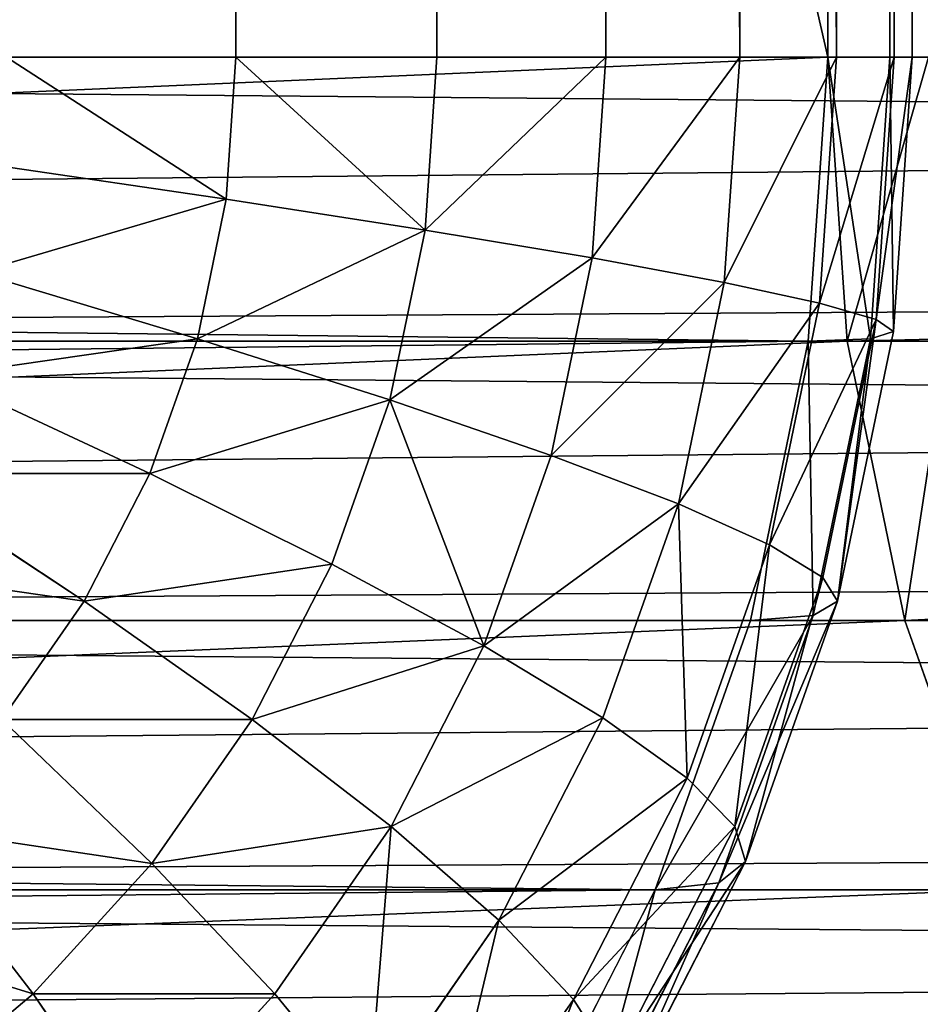
# Model space of a CAD drawing. Extents: x 0 to 895, y 0 to 2200.
# Drawn here: x 372 to 380, y 1111 to 1120 of the extents above; entities that cross this region are included whole.
import ezdxf

# ---------------------------------------------------------------- set-up
doc = ezdxf.new("R2010")
doc.units = 0
doc.layers.get('0').update_dxf_attribs({"color": 13, "linetype": 'CONTINUOUS'})

# ---------------------------------------------------------------- blocks, each defined once
blk = doc.blocks.new('GROUP_2')
for p, q in [((1080, 130.5446), (1080, 424.2345)), ((1082.6105, 424.1854, 0.1711), (1082.6105, 130.4955, 0.1711)), ((1085.1764, 424.039, 0.6815), (1085.1764, 130.3492, 0.6815)), ((1087.6537, 423.7979, 1.5224), (1087.6537, 130.108, 1.5224)), ((1080, 15.8464, 400), (1080, 283.5288, 400)), ((1082.6105, 283.5267, 399.8289), (1082.6105, 15.8955, 399.8289)), ((1085.1764, 283.5203, 399.3185), (1085.1764, 16.0418, 399.3185)), ((1087.6537, 283.5098, 398.4776), (1087.6537, 16.283, 398.4776))]:
    blk.add_line(p, q)
mesh = blk.add_polyface()
corners = [(1080, 424.2345), (20, 130.5446), (20, 424.2345), (1080, 130.5446)]
mesh.append_faces([[corners[k] for k in face] for face in [(0, 1, 2), (1, 0, 3)]], dxfattribs={"vtx0": -1})
mesh = blk.add_polyface()
corners = [(1082.6105, 424.1854, 0.1711), (1080, 130.5446), (1080, 424.2345), (1082.6105, 130.4955, 0.1711)]
mesh.append_faces([[corners[k] for k in face] for face in [(0, 1, 2), (1, 0, 3)]], dxfattribs={"vtx0": -1})
mesh = blk.add_polyface()
corners = [(1085.1764, 424.039, 0.6815), (1082.6105, 130.4955, 0.1711), (1082.6105, 424.1854, 0.1711), (1085.1764, 130.3492, 0.6815)]
mesh.append_faces([[corners[k] for k in face] for face in [(0, 1, 2), (1, 0, 3)]], dxfattribs={"vtx0": -1})
mesh = blk.add_polyface()
corners = [(1087.6537, 423.7979, 1.5224), (1085.1764, 130.3492, 0.6815), (1085.1764, 424.039, 0.6815), (1087.6537, 130.108, 1.5224)]
mesh.append_faces([[corners[k] for k in face] for face in [(0, 1, 2), (1, 0, 3)]], dxfattribs={"vtx0": -1})
mesh = blk.add_polyface()
corners = [(1090, 423.4661, 2.6795), (1087.6537, 130.108, 1.5224), (1087.6537, 423.7979, 1.5224), (1090, 129.7763, 2.6795)]
mesh.append_faces([[corners[k] for k in face] for face in [(0, 1, 2), (1, 0, 3)]], dxfattribs={"vtx0": -1})
mesh = blk.add_polyface()
corners = [(1080, 15.8464, 400), (20, 283.5288, 400), (20, 15.8464, 400), (1080, 283.5288, 400)]
mesh.append_faces([[corners[k] for k in face] for face in [(0, 1, 2), (1, 0, 3)]], dxfattribs={"vtx0": -1})
mesh = blk.add_polyface()
corners = [(1082.6105, 15.8955, 399.8289), (1080, 283.5288, 400), (1080, 15.8464, 400), (1082.6105, 283.5267, 399.8289)]
mesh.append_faces([[corners[k] for k in face] for face in [(0, 1, 2), (1, 0, 3)]], dxfattribs={"vtx0": -1})
mesh = blk.add_polyface()
corners = [(1085.1764, 16.0418, 399.3185), (1082.6105, 283.5267, 399.8289), (1082.6105, 15.8955, 399.8289), (1085.1764, 283.5203, 399.3185)]
mesh.append_faces([[corners[k] for k in face] for face in [(0, 1, 2), (1, 0, 3)]], dxfattribs={"vtx0": -1})
mesh = blk.add_polyface()
corners = [(1087.6537, 16.283, 398.4776), (1085.1764, 283.5203, 399.3185), (1085.1764, 16.0418, 399.3185), (1087.6537, 283.5098, 398.4776)]
mesh.append_faces([[corners[k] for k in face] for face in [(0, 1, 2), (1, 0, 3)]], dxfattribs={"vtx0": -1})
mesh = blk.add_polyface()
corners = [(1090, 16.6148, 397.3205), (1087.6537, 283.5098, 398.4776), (1087.6537, 16.283, 398.4776), (1090, 283.4953, 397.3205)]
mesh.append_faces([[corners[k] for k in face] for face in [(0, 1, 2), (1, 0, 3)]], dxfattribs={"vtx0": -1})
blk = doc.blocks.new('GROUP_3')
for p, q in [((1080, 128.9125, 249.8107), (1080, 576.5949, 249.8107)), ((1082.6105, 576.5928, 249.6396), (1082.6105, 128.9616, 249.6396)), ((1085.1764, 576.5864, 249.1293), (1085.1764, 129.1079, 249.1293)), ((1087.6537, 576.5759, 248.2883), (1087.6537, 129.3491, 248.2883)), ((1085.1764, 174.7126, 20), (1085.1321, 175.6331, 17.3895)), ((1085.1764, 174.7126, 20), (1087.6537, 175.5875, 20)), ((1087.6537, 115.4252, 229.8107), (1087.6537, 175.5875, 20)), ((1082.6105, 174.1817, 20), (1082.5882, 175.1067, 17.3895)), ((1080, 174.9302, 17.3895), (1080, 174.0037, 20)), ((1082.6105, 174.1817, 20), (1085.1764, 174.7126, 20)), ((1085.1764, 114.5504, 229.8107), (1085.1764, 174.7126, 20)), ((1080, 174.0037, 20), (1082.6105, 174.1817, 20)), ((1082.6105, 114.0194, 229.8107), (1082.6105, 174.1817, 20)), ((20, 174.0037, 20), (1080, 174.0037, 20)), ((1080, 113.8414, 229.8107), (1080, 174.0037, 20))]:
    blk.add_line(p, q)
mesh = blk.add_polyface()
corners = [(1080, 128.9125, 249.8107), (20, 576.5949, 249.8107), (20, 128.9125, 249.8107), (1080, 576.5949, 249.8107)]
mesh.append_faces([[corners[k] for k in face] for face in [(0, 1, 2), (1, 0, 3)]], dxfattribs={"vtx0": -1})
mesh = blk.add_polyface()
corners = [(1082.6105, 128.9616, 249.6396), (1080, 576.5949, 249.8107), (1080, 128.9125, 249.8107), (1082.6105, 576.5928, 249.6396)]
mesh.append_faces([[corners[k] for k in face] for face in [(0, 1, 2), (1, 0, 3)]], dxfattribs={"vtx0": -1})
mesh = blk.add_polyface()
corners = [(1085.1764, 129.1079, 249.1293), (1082.6105, 576.5928, 249.6396), (1082.6105, 128.9616, 249.6396), (1085.1764, 576.5864, 249.1293)]
mesh.append_faces([[corners[k] for k in face] for face in [(0, 1, 2), (1, 0, 3)]], dxfattribs={"vtx0": -1})
mesh = blk.add_polyface()
corners = [(1087.6537, 129.3491, 248.2883), (1085.1764, 576.5864, 249.1293), (1085.1764, 129.1079, 249.1293), (1087.6537, 576.5759, 248.2883)]
mesh.append_faces([[corners[k] for k in face] for face in [(0, 1, 2), (1, 0, 3)]], dxfattribs={"vtx0": -1})
mesh = blk.add_polyface()
corners = [(1090, 129.6808, 247.1313), (1087.6537, 576.5759, 248.2883), (1087.6537, 129.3491, 248.2883), (1090, 576.5614, 247.1313)]
mesh.append_faces([[corners[k] for k in face] for face in [(0, 1, 2), (1, 0, 3)]], dxfattribs={"vtx0": -1})
mesh = blk.add_polyface()
corners = [(1090, 116.6289, 229.8107), (1087.6537, 175.5875, 20), (1090, 176.7912, 20), (1087.6537, 115.4252, 229.8107)]
mesh.append_faces([[corners[k] for k in face] for face in [(0, 1, 2), (1, 0, 3)]], dxfattribs={"vtx0": -1})
mesh = blk.add_polyface()
corners = [(1087.6537, 175.5875, 20), (1085.1321, 175.6331, 17.3895), (1087.5882, 176.5005, 17.3895), (1085.1764, 174.7126, 20)]
mesh.append_faces([[corners[k] for k in face] for face in [(0, 1, 2), (1, 0, 3)]], dxfattribs={"vtx0": -1})
mesh = blk.add_polyface()
corners = [(1085.1764, 174.7126, 20), (1082.5882, 175.1067, 17.3895), (1085.1321, 175.6331, 17.3895), (1082.6105, 174.1817, 20)]
mesh.append_faces([[corners[k] for k in face] for face in [(0, 1, 2), (1, 0, 3)]], dxfattribs={"vtx0": -1})
mesh = blk.add_polyface()
corners = [(1087.6537, 115.4252, 229.8107), (1085.1764, 174.7126, 20), (1087.6537, 175.5875, 20), (1085.1764, 114.5504, 229.8107)]
mesh.append_faces([[corners[k] for k in face] for face in [(0, 1, 2), (1, 0, 3)]], dxfattribs={"vtx0": -1})
mesh = blk.add_polyface()
corners = [(1082.6105, 174.1817, 20), (1080, 174.9302, 17.3895), (1082.5882, 175.1067, 17.3895), (1080, 174.0037, 20)]
mesh.append_faces([[corners[k] for k in face] for face in [(0, 1, 2), (1, 0, 3)]], dxfattribs={"vtx0": -1})
mesh = blk.add_polyface()
corners = [(1080, 174.0037, 20), (20, 174.9302, 17.3895), (1080, 174.9302, 17.3895), (20, 174.0037, 20)]
mesh.append_faces([[corners[k] for k in face] for face in [(0, 1, 2), (1, 0, 3)]], dxfattribs={"vtx0": -1})
mesh = blk.add_polyface()
corners = [(1085.1764, 114.5504, 229.8107), (1082.6105, 174.1817, 20), (1085.1764, 174.7126, 20), (1082.6105, 114.0194, 229.8107)]
mesh.append_faces([[corners[k] for k in face] for face in [(0, 1, 2), (1, 0, 3)]], dxfattribs={"vtx0": -1})
mesh = blk.add_polyface()
corners = [(1082.6105, 114.0194, 229.8107), (1080, 174.0037, 20), (1082.6105, 174.1817, 20), (1080, 113.8414, 229.8107)]
mesh.append_faces([[corners[k] for k in face] for face in [(0, 1, 2), (1, 0, 3)]], dxfattribs={"vtx0": -1})
mesh = blk.add_polyface()
corners = [(1080, 113.8414, 229.8107), (20, 174.0037, 20), (1080, 174.0037, 20), (20, 113.8414, 229.8107)]
mesh.append_faces([[corners[k] for k in face] for face in [(0, 1, 2), (1, 0, 3)]], dxfattribs={"vtx0": -1})
blk = doc.blocks.new('GROUP_5')
for p, q in [((1080, 379.7386, 14.8236), (20, 379.7386, 14.8236)), ((1080, 379.5741, 12.3463), (1080, 379.7386, 14.8236)), ((1080, 379.7386, 14.8236), (1082.5216, 379.5667, 14.8236)), ((1080, 379.7386, 14.8236), (1080, 379.5338, 17.3895)), ((1080, 379.5741, 12.3463), (20, 379.5741, 12.3463)), ((1080, 379.5338, 17.3895), (20, 379.5338, 17.3895)), ((1080, 379.0432, 10), (1080, 379.5741, 12.3463)), ((1080, 379.5741, 12.3463), (1082.4118, 379.4097, 12.3463)), ((1080, 379.5338, 17.3895), (1080, 378.9632, 20)), ((1080, 379.5338, 17.3895), (1082.5882, 379.3573, 17.3895)), ((1082.5216, 379.5667, 14.8236), (1082.4118, 379.4097, 12.3463)), ((1082.5882, 379.3573, 17.3895), (1082.5216, 379.5667, 14.8236)), ((1082.5216, 379.5667, 14.8236), (1085, 379.0538, 14.8236)), ((1082.4118, 379.4097, 12.3463), (1082.2608, 378.8891, 10)), ((1082.4118, 379.4097, 12.3463), (1084.7824, 378.9192, 12.3463)), ((1082.6105, 378.7852, 20), (1082.5882, 379.3573, 17.3895)), ((1082.5882, 379.3573, 17.3895), (1085.1321, 378.8309, 17.3895)), ((1080, 379.0432, 10), (20, 379.0432, 10)), ((1080, 379.0432, 10), (1082.2608, 378.8891, 10)), ((1080, 378.1549, 7.8248), (1080, 379.0432, 10)), ((1085, 379.0538, 14.8236), (1084.7824, 378.9192, 12.3463)), ((1085.1321, 378.8309, 17.3895), (1085, 379.0538, 14.8236)), ((1085, 379.0538, 14.8236), (1087.3929, 378.2088, 14.8236)), ((1080, 378.9632, 20), (20, 378.9632, 20)), ((1080, 378.9632, 20), (1080, 139.5308, 855)), ((1082.6105, 378.7852, 20), (1080, 378.9632, 20)), ((1082.2608, 378.8891, 10), (1082.0711, 378.0137, 7.8248)), ((1082.2608, 378.8891, 10), (1084.4829, 378.4293, 10)), ((1084.7824, 378.9192, 12.3463), (1084.4829, 378.4293, 10)), ((1084.7824, 378.9192, 12.3463), (1087.0711, 378.1109, 12.3463)), ((1085.1764, 378.2543, 20), (1085.1321, 378.8309, 17.3895)), ((1085.1321, 378.8309, 17.3895), (1087.5882, 377.9636, 17.3895)), ((1082.6105, 139.367, 854.9508), (1082.6105, 378.7852, 20)), ((1085.1764, 378.2543, 20), (1082.6105, 378.7852, 20)), ((1084.4829, 378.4293, 10), (1084.1067, 377.5925, 7.8248)), ((1084.4829, 378.4293, 10), (1086.6283, 377.6716, 10)), ((1085.1764, 138.8781, 854.804), (1085.1764, 378.2543, 20)), ((1087.6537, 377.3795, 20), (1085.1764, 378.2543, 20)), ((1087.3929, 378.2088, 14.8236), (1087.0711, 378.1109, 12.3463)), ((1087.5882, 377.9636, 17.3895), (1087.3929, 378.2088, 14.8236)), ((1087.3929, 378.2088, 14.8236), (1089.6593, 377.0461, 14.8236)), ((1080, 378.1549, 7.8248), (20, 378.1549, 7.8248)), ((1080, 376.9245, 5.8579), (1080, 378.1549, 7.8248)), ((1080, 378.1549, 7.8248), (1082.0711, 378.0137, 7.8248)), ((1087.0711, 378.1109, 12.3463), (1086.6283, 377.6716, 10)), ((1087.0711, 378.1109, 12.3463), (1089.2388, 376.9988, 12.3463)), ((1082.0711, 378.0137, 7.8248), (1081.8459, 376.7986, 5.8579)), ((1082.0711, 378.0137, 7.8248), (1084.1067, 377.5925, 7.8248)), ((1087.6537, 377.3795, 20), (1087.5882, 377.9636, 17.3895)), ((1087.5882, 377.9636, 17.3895), (1089.9144, 376.7702, 17.3895)), ((1086.6283, 377.6716, 10), (1086.0721, 376.8985, 7.8248)), ((1086.6283, 377.6716, 10), (1088.6603, 376.6292, 10)), ((1084.1067, 377.5925, 7.8248), (1083.6603, 376.4232, 5.8579)), ((1084.1067, 377.5925, 7.8248), (1086.0721, 376.8985, 7.8248)), ((1087.6537, 138.0727, 854.5621), (1087.6537, 377.3795, 20)), ((1090, 376.1758, 20), (1087.6537, 377.3795, 20)), ((1089.2388, 376.9988, 12.3463), (1088.6603, 376.6292, 10)), ((1080, 376.9245, 5.8579), (20, 376.9245, 5.8579)), ((1080, 376.9245, 5.8579), (1081.8459, 376.7986, 5.8579)), ((1080, 375.3729, 4.1329), (1080, 376.9245, 5.8579)), ((1086.0721, 376.8985, 7.8248), (1085.412, 375.8046, 5.8579)), ((1086.0721, 376.8985, 7.8248), (1087.9335, 375.9435, 7.8248)), ((1081.8459, 376.7986, 5.8579), (1081.5892, 375.2646, 4.1329)), ((1081.8459, 376.7986, 5.8579), (1083.6603, 376.4232, 5.8579)), ((1088.6603, 376.6292, 10), (1087.9335, 375.9435, 7.8248)), ((1088.6603, 376.6292, 10), (1090.5441, 375.3198, 10)), ((1083.6603, 376.4232, 5.8579), (1083.1512, 374.9414, 4.1329)), ((1083.6603, 376.4232, 5.8579), (1085.412, 375.8046, 5.8579)), ((1087.9335, 375.9435, 7.8248), (1087.0711, 374.9535, 5.8579)), ((1087.9335, 375.9435, 7.8248), (1089.6593, 374.7439, 7.8248)), ((1085.412, 375.8046, 5.8579), (1084.6593, 374.4088, 4.1329)), ((1085.412, 375.8046, 5.8579), (1087.0711, 374.9535, 5.8579)), ((1080, 375.3729, 4.1329), (20, 375.3729, 4.1329)), ((1080, 375.3729, 4.1329), (1081.5892, 375.2646, 4.1329)), ((1080, 373.5268, 2.6795), (1080, 375.3729, 4.1329)), ((1081.5892, 375.2646, 4.1329), (1081.3053, 373.4378, 2.6795)), ((1081.5892, 375.2646, 4.1329), (1083.1512, 374.9414, 4.1329)), ((1083.1512, 374.9414, 4.1329), (1082.5882, 373.1724, 2.6795)), ((1083.1512, 374.9414, 4.1329), (1084.6593, 374.4088, 4.1329)), ((1087.0711, 374.9535, 5.8579), (1086.0876, 373.676, 4.1329)), ((1087.0711, 374.9535, 5.8579), (1088.6092, 373.8843, 5.8579)), ((1089.6593, 374.7439, 7.8248), (1088.6092, 373.8843, 5.8579)), ((1084.6593, 374.4088, 4.1329), (1083.8268, 372.7349, 2.6795)), ((1084.6593, 374.4088, 4.1329), (1086.0876, 373.676, 4.1329)), ((1088.6092, 373.8843, 5.8579), (1087.4118, 372.7556, 4.1329)), ((1088.6092, 373.8843, 5.8579), (1090, 372.6154, 5.8579)), ((1086.0876, 373.676, 4.1329), (1085, 372.1331, 2.6795)), ((1086.0876, 373.676, 4.1329), (1087.4118, 372.7556, 4.1329)), ((1080, 373.5268, 2.6795), (20, 373.5268, 2.6795)), ((1080, 373.5268, 2.6795), (1081.3053, 373.4378, 2.6795)), ((1080, 371.4177, 1.5224), (1080, 373.5268, 2.6795)), ((1081.3053, 373.4378, 2.6795), (1080.999, 371.3496, 1.5224)), ((1081.3053, 373.4378, 2.6795), (1082.5882, 373.1724, 2.6795)), ((1082.5882, 373.1724, 2.6795), (1081.9809, 371.1464, 1.5224)), ((1082.5882, 373.1724, 2.6795), (1083.8268, 372.7349, 2.6795)), ((1083.8268, 372.7349, 2.6795), (1082.9289, 370.8116, 1.5224)), ((1083.8268, 372.7349, 2.6795), (1085, 372.1331, 2.6795)), ((1087.4118, 372.7556, 4.1329), (1086.0876, 371.3771, 2.6795)), ((1087.4118, 372.7556, 4.1329), (1088.6092, 371.6632, 4.1329)), ((1090, 372.6154, 5.8579), (1088.6092, 371.6632, 4.1329)), ((1085, 372.1331, 2.6795), (1083.8268, 370.351, 1.5224)), ((1085, 372.1331, 2.6795), (1086.0876, 371.3771, 2.6795)), ((1088.6092, 371.6632, 4.1329), (1087.0711, 370.4799, 2.6795)), ((1088.6092, 371.6632, 4.1329), (1089.6593, 370.4176, 4.1329))]:
    blk.add_line(p, q)
mesh = blk.add_polyface()
corners = [(20, 379.5741, 12.3463), (1080, 379.7386, 14.8236), (1080, 379.5741, 12.3463), (20, 379.7386, 14.8236)]
mesh.append_faces([[corners[k] for k in face] for face in [(0, 1, 2), (1, 0, 3)]], dxfattribs={"vtx0": -1})
mesh = blk.add_polyface()
corners = [(20, 379.5338, 17.3895), (1080, 379.7386, 14.8236), (20, 379.7386, 14.8236), (1080, 379.5338, 17.3895)]
mesh.append_faces([[corners[k] for k in face] for face in [(0, 1, 2), (1, 0, 3)]], dxfattribs={"vtx0": -1})
mesh = blk.add_polyface()
corners = [(1080, 379.7386, 14.8236), (1082.4118, 379.4097, 12.3463), (1080, 379.5741, 12.3463), (1082.5216, 379.5667, 14.8236)]
mesh.append_faces([[corners[k] for k in face] for face in [(0, 1, 2), (1, 0, 3)]], dxfattribs={"vtx0": -1})
mesh = blk.add_polyface()
corners = [(1080, 379.5338, 17.3895), (1082.5216, 379.5667, 14.8236), (1080, 379.7386, 14.8236), (1082.5882, 379.3573, 17.3895)]
mesh.append_faces([[corners[k] for k in face] for face in [(0, 1, 2), (1, 0, 3)]], dxfattribs={"vtx0": -1})
mesh = blk.add_polyface()
corners = [(20, 379.0432, 10), (1080, 379.5741, 12.3463), (1080, 379.0432, 10), (20, 379.5741, 12.3463)]
mesh.append_faces([[corners[k] for k in face] for face in [(0, 1, 2), (1, 0, 3)]], dxfattribs={"vtx0": -1})
mesh = blk.add_polyface()
corners = [(20, 378.9632, 20), (1080, 379.5338, 17.3895), (20, 379.5338, 17.3895), (1080, 378.9632, 20)]
mesh.append_faces([[corners[k] for k in face] for face in [(0, 1, 2), (1, 0, 3)]], dxfattribs={"vtx0": -1})
mesh = blk.add_polyface()
corners = [(1080, 379.5741, 12.3463), (1082.2608, 378.8891, 10), (1080, 379.0432, 10), (1082.4118, 379.4097, 12.3463)]
mesh.append_faces([[corners[k] for k in face] for face in [(0, 1, 2), (1, 0, 3)]], dxfattribs={"vtx0": -1})
mesh = blk.add_polyface()
corners = [(1080, 378.9632, 20), (1082.5882, 379.3573, 17.3895), (1080, 379.5338, 17.3895), (1082.6105, 378.7852, 20)]
mesh.append_faces([[corners[k] for k in face] for face in [(0, 1, 2), (1, 0, 3)]], dxfattribs={"vtx0": -1})
mesh = blk.add_polyface()
corners = [(1082.4118, 379.4097, 12.3463), (1085, 379.0538, 14.8236), (1084.7824, 378.9192, 12.3463), (1082.5216, 379.5667, 14.8236)]
mesh.append_faces([[corners[k] for k in face] for face in [(0, 1, 2), (1, 0, 3)]], dxfattribs={"vtx0": -1})
mesh = blk.add_polyface()
corners = [(1082.5882, 379.3573, 17.3895), (1085, 379.0538, 14.8236), (1082.5216, 379.5667, 14.8236), (1085.1321, 378.8309, 17.3895)]
mesh.append_faces([[corners[k] for k in face] for face in [(0, 1, 2), (1, 0, 3)]], dxfattribs={"vtx0": -1})
mesh = blk.add_polyface()
corners = [(1082.4118, 379.4097, 12.3463), (1084.4829, 378.4293, 10), (1082.2608, 378.8891, 10), (1084.7824, 378.9192, 12.3463)]
mesh.append_faces([[corners[k] for k in face] for face in [(0, 1, 2), (1, 0, 3)]], dxfattribs={"vtx0": -1})
mesh = blk.add_polyface()
corners = [(1082.6105, 378.7852, 20), (1085.1321, 378.8309, 17.3895), (1082.5882, 379.3573, 17.3895), (1085.1764, 378.2543, 20)]
mesh.append_faces([[corners[k] for k in face] for face in [(0, 1, 2), (1, 0, 3)]], dxfattribs={"vtx0": -1})
mesh = blk.add_polyface()
corners = [(20, 378.1549, 7.8248), (1080, 379.0432, 10), (1080, 378.1549, 7.8248), (20, 379.0432, 10)]
mesh.append_faces([[corners[k] for k in face] for face in [(0, 1, 2), (1, 0, 3)]], dxfattribs={"vtx0": -1})
mesh = blk.add_polyface()
corners = [(1080, 379.0432, 10), (1082.0711, 378.0137, 7.8248), (1080, 378.1549, 7.8248), (1082.2608, 378.8891, 10)]
mesh.append_faces([[corners[k] for k in face] for face in [(0, 1, 2), (1, 0, 3)]], dxfattribs={"vtx0": -1})
mesh = blk.add_polyface()
corners = [(1084.7824, 378.9192, 12.3463), (1087.3929, 378.2088, 14.8236), (1087.0711, 378.1109, 12.3463), (1085, 379.0538, 14.8236)]
mesh.append_faces([[corners[k] for k in face] for face in [(0, 1, 2), (1, 0, 3)]], dxfattribs={"vtx0": -1})
mesh = blk.add_polyface()
corners = [(1085, 379.0538, 14.8236), (1087.5882, 377.9636, 17.3895), (1087.3929, 378.2088, 14.8236), (1085.1321, 378.8309, 17.3895)]
mesh.append_faces([[corners[k] for k in face] for face in [(0, 1, 2), (1, 0, 3)]], dxfattribs={"vtx0": -1})
mesh = blk.add_polyface()
corners = [(20, 139.5308, 855), (1080, 378.9632, 20), (20, 378.9632, 20), (1080, 139.5308, 855)]
mesh.append_faces([[corners[k] for k in face] for face in [(0, 1, 2), (1, 0, 3)]], dxfattribs={"vtx0": -1})
mesh = blk.add_polyface()
corners = [(1080, 139.5308, 855), (1082.6105, 378.7852, 20), (1080, 378.9632, 20), (1082.6105, 139.367, 854.9508)]
mesh.append_faces([[corners[k] for k in face] for face in [(0, 1, 2), (1, 0, 3)]], dxfattribs={"vtx0": -1})
mesh = blk.add_polyface()
corners = [(1082.2608, 378.8891, 10), (1084.1067, 377.5925, 7.8248), (1082.0711, 378.0137, 7.8248), (1084.4829, 378.4293, 10)]
mesh.append_faces([[corners[k] for k in face] for face in [(0, 1, 2), (1, 0, 3)]], dxfattribs={"vtx0": -1})
mesh = blk.add_polyface()
corners = [(1084.4829, 378.4293, 10), (1087.0711, 378.1109, 12.3463), (1086.6283, 377.6716, 10), (1084.7824, 378.9192, 12.3463)]
mesh.append_faces([[corners[k] for k in face] for face in [(0, 1, 2), (1, 0, 3)]], dxfattribs={"vtx0": -1})
mesh = blk.add_polyface()
corners = [(1085.1321, 378.8309, 17.3895), (1087.6537, 377.3795, 20), (1087.5882, 377.9636, 17.3895), (1085.1764, 378.2543, 20)]
mesh.append_faces([[corners[k] for k in face] for face in [(0, 1, 2), (1, 0, 3)]], dxfattribs={"vtx0": -1})
mesh = blk.add_polyface()
corners = [(1082.6105, 378.7852, 20), (1085.1764, 138.8781, 854.804), (1085.1764, 378.2543, 20), (1082.6105, 139.367, 854.9508)]
mesh.append_faces([[corners[k] for k in face] for face in [(0, 1, 2), (1, 0, 3)]], dxfattribs={"vtx0": -1})
mesh = blk.add_polyface()
corners = [(1084.1067, 377.5925, 7.8248), (1086.6283, 377.6716, 10), (1086.0721, 376.8985, 7.8248), (1084.4829, 378.4293, 10)]
mesh.append_faces([[corners[k] for k in face] for face in [(0, 1, 2), (1, 0, 3)]], dxfattribs={"vtx0": -1})
mesh = blk.add_polyface()
corners = [(1085.1764, 138.8781, 854.804), (1087.6537, 377.3795, 20), (1085.1764, 378.2543, 20), (1087.6537, 138.0727, 854.5621)]
mesh.append_faces([[corners[k] for k in face] for face in [(0, 1, 2), (1, 0, 3)]], dxfattribs={"vtx0": -1})
mesh = blk.add_polyface()
corners = [(1087.3929, 378.2088, 14.8236), (1089.2388, 376.9988, 12.3463), (1087.0711, 378.1109, 12.3463), (1089.6593, 377.0461, 14.8236)]
mesh.append_faces([[corners[k] for k in face] for face in [(0, 1, 2), (1, 0, 3)]], dxfattribs={"vtx0": -1})
mesh = blk.add_polyface()
corners = [(1087.5882, 377.9636, 17.3895), (1089.6593, 377.0461, 14.8236), (1087.3929, 378.2088, 14.8236), (1089.9144, 376.7702, 17.3895)]
mesh.append_faces([[corners[k] for k in face] for face in [(0, 1, 2), (1, 0, 3)]], dxfattribs={"vtx0": -1})
mesh = blk.add_polyface()
corners = [(20, 376.9245, 5.8579), (1080, 378.1549, 7.8248), (1080, 376.9245, 5.8579), (20, 378.1549, 7.8248)]
mesh.append_faces([[corners[k] for k in face] for face in [(0, 1, 2), (1, 0, 3)]], dxfattribs={"vtx0": -1})
mesh = blk.add_polyface()
corners = [(1080, 378.1549, 7.8248), (1081.8459, 376.7986, 5.8579), (1080, 376.9245, 5.8579), (1082.0711, 378.0137, 7.8248)]
mesh.append_faces([[corners[k] for k in face] for face in [(0, 1, 2), (1, 0, 3)]], dxfattribs={"vtx0": -1})
mesh = blk.add_polyface()
corners = [(1087.0711, 378.1109, 12.3463), (1088.6603, 376.6292, 10), (1086.6283, 377.6716, 10), (1089.2388, 376.9988, 12.3463)]
mesh.append_faces([[corners[k] for k in face] for face in [(0, 1, 2), (1, 0, 3)]], dxfattribs={"vtx0": -1})
mesh = blk.add_polyface()
corners = [(1082.0711, 378.0137, 7.8248), (1083.6603, 376.4232, 5.8579), (1081.8459, 376.7986, 5.8579), (1084.1067, 377.5925, 7.8248)]
mesh.append_faces([[corners[k] for k in face] for face in [(0, 1, 2), (1, 0, 3)]], dxfattribs={"vtx0": -1})
mesh = blk.add_polyface()
corners = [(1087.6537, 377.3795, 20), (1089.9144, 376.7702, 17.3895), (1087.5882, 377.9636, 17.3895), (1090, 376.1758, 20)]
mesh.append_faces([[corners[k] for k in face] for face in [(0, 1, 2), (1, 0, 3)]], dxfattribs={"vtx0": -1})
mesh = blk.add_polyface()
corners = [(1086.6283, 377.6716, 10), (1087.9335, 375.9435, 7.8248), (1086.0721, 376.8985, 7.8248), (1088.6603, 376.6292, 10)]
mesh.append_faces([[corners[k] for k in face] for face in [(0, 1, 2), (1, 0, 3)]], dxfattribs={"vtx0": -1})
mesh = blk.add_polyface()
corners = [(1084.1067, 377.5925, 7.8248), (1085.412, 375.8046, 5.8579), (1083.6603, 376.4232, 5.8579), (1086.0721, 376.8985, 7.8248)]
mesh.append_faces([[corners[k] for k in face] for face in [(0, 1, 2), (1, 0, 3)]], dxfattribs={"vtx0": -1})
mesh = blk.add_polyface()
corners = [(1087.6537, 377.3795, 20), (1090, 136.9644, 854.2293), (1090, 376.1758, 20), (1087.6537, 138.0727, 854.5621)]
mesh.append_faces([[corners[k] for k in face] for face in [(0, 1, 2), (1, 0, 3)]], dxfattribs={"vtx0": -1})
mesh = blk.add_polyface()
corners = [(1088.6603, 376.6292, 10), (1091.2484, 375.6019, 12.3463), (1090.5441, 375.3198, 10), (1089.2388, 376.9988, 12.3463)]
mesh.append_faces([[corners[k] for k in face] for face in [(0, 1, 2), (1, 0, 3)]], dxfattribs={"vtx0": -1})
mesh = blk.add_polyface()
corners = [(20, 375.3729, 4.1329), (1080, 376.9245, 5.8579), (1080, 375.3729, 4.1329), (20, 376.9245, 5.8579)]
mesh.append_faces([[corners[k] for k in face] for face in [(0, 1, 2), (1, 0, 3)]], dxfattribs={"vtx0": -1})
mesh = blk.add_polyface()
corners = [(1080, 376.9245, 5.8579), (1081.5892, 375.2646, 4.1329), (1080, 375.3729, 4.1329), (1081.8459, 376.7986, 5.8579)]
mesh.append_faces([[corners[k] for k in face] for face in [(0, 1, 2), (1, 0, 3)]], dxfattribs={"vtx0": -1})
mesh = blk.add_polyface()
corners = [(1086.0721, 376.8985, 7.8248), (1087.0711, 374.9535, 5.8579), (1085.412, 375.8046, 5.8579), (1087.9335, 375.9435, 7.8248)]
mesh.append_faces([[corners[k] for k in face] for face in [(0, 1, 2), (1, 0, 3)]], dxfattribs={"vtx0": -1})
mesh = blk.add_polyface()
corners = [(1081.8459, 376.7986, 5.8579), (1083.1512, 374.9414, 4.1329), (1081.5892, 375.2646, 4.1329), (1083.6603, 376.4232, 5.8579)]
mesh.append_faces([[corners[k] for k in face] for face in [(0, 1, 2), (1, 0, 3)]], dxfattribs={"vtx0": -1})
mesh = blk.add_polyface()
corners = [(1087.9335, 375.9435, 7.8248), (1090.5441, 375.3198, 10), (1089.6593, 374.7439, 7.8248), (1088.6603, 376.6292, 10)]
mesh.append_faces([[corners[k] for k in face] for face in [(0, 1, 2), (1, 0, 3)]], dxfattribs={"vtx0": -1})
mesh = blk.add_polyface()
corners = [(1083.1512, 374.9414, 4.1329), (1085.412, 375.8046, 5.8579), (1084.6593, 374.4088, 4.1329), (1083.6603, 376.4232, 5.8579)]
mesh.append_faces([[corners[k] for k in face] for face in [(0, 1, 2), (1, 0, 3)]], dxfattribs={"vtx0": -1})
mesh = blk.add_polyface()
corners = [(1087.0711, 374.9535, 5.8579), (1089.6593, 374.7439, 7.8248), (1088.6092, 373.8843, 5.8579), (1087.9335, 375.9435, 7.8248)]
mesh.append_faces([[corners[k] for k in face] for face in [(0, 1, 2), (1, 0, 3)]], dxfattribs={"vtx0": -1})
mesh = blk.add_polyface()
corners = [(1085.412, 375.8046, 5.8579), (1086.0876, 373.676, 4.1329), (1084.6593, 374.4088, 4.1329), (1087.0711, 374.9535, 5.8579)]
mesh.append_faces([[corners[k] for k in face] for face in [(0, 1, 2), (1, 0, 3)]], dxfattribs={"vtx0": -1})
mesh = blk.add_polyface()
corners = [(1080, 375.3729, 4.1329), (20, 373.5268, 2.6795), (20, 375.3729, 4.1329), (1080, 373.5268, 2.6795)]
mesh.append_faces([[corners[k] for k in face] for face in [(0, 1, 2), (1, 0, 3)]], dxfattribs={"vtx0": -1})
mesh = blk.add_polyface()
corners = [(1081.5892, 375.2646, 4.1329), (1080, 373.5268, 2.6795), (1080, 375.3729, 4.1329), (1081.3053, 373.4378, 2.6795)]
mesh.append_faces([[corners[k] for k in face] for face in [(0, 1, 2), (1, 0, 3)]], dxfattribs={"vtx0": -1})
mesh = blk.add_polyface()
corners = [(1081.5892, 375.2646, 4.1329), (1082.5882, 373.1724, 2.6795), (1081.3053, 373.4378, 2.6795), (1083.1512, 374.9414, 4.1329)]
mesh.append_faces([[corners[k] for k in face] for face in [(0, 1, 2), (1, 0, 3)]], dxfattribs={"vtx0": -1})
mesh = blk.add_polyface()
corners = [(1083.1512, 374.9414, 4.1329), (1083.8268, 372.7349, 2.6795), (1082.5882, 373.1724, 2.6795), (1084.6593, 374.4088, 4.1329)]
mesh.append_faces([[corners[k] for k in face] for face in [(0, 1, 2), (1, 0, 3)]], dxfattribs={"vtx0": -1})
mesh = blk.add_polyface()
corners = [(1087.0711, 374.9535, 5.8579), (1087.4118, 372.7556, 4.1329), (1086.0876, 373.676, 4.1329), (1088.6092, 373.8843, 5.8579)]
mesh.append_faces([[corners[k] for k in face] for face in [(0, 1, 2), (1, 0, 3)]], dxfattribs={"vtx0": -1})
mesh = blk.add_polyface()
corners = [(1089.6593, 374.7439, 7.8248), (1090, 372.6154, 5.8579), (1088.6092, 373.8843, 5.8579), (1091.2197, 373.3203, 7.8248)]
mesh.append_faces([[corners[k] for k in face] for face in [(0, 1, 2), (1, 0, 3)]], dxfattribs={"vtx0": -1})
mesh = blk.add_polyface()
corners = [(1084.6593, 374.4088, 4.1329), (1085, 372.1331, 2.6795), (1083.8268, 372.7349, 2.6795), (1086.0876, 373.676, 4.1329)]
mesh.append_faces([[corners[k] for k in face] for face in [(0, 1, 2), (1, 0, 3)]], dxfattribs={"vtx0": -1})
mesh = blk.add_polyface()
corners = [(1088.6092, 373.8843, 5.8579), (1088.6092, 371.6632, 4.1329), (1087.4118, 372.7556, 4.1329), (1090, 372.6154, 5.8579)]
mesh.append_faces([[corners[k] for k in face] for face in [(0, 1, 2), (1, 0, 3)]], dxfattribs={"vtx0": -1})
mesh = blk.add_polyface()
corners = [(1086.0876, 373.676, 4.1329), (1086.0876, 371.3771, 2.6795), (1085, 372.1331, 2.6795), (1087.4118, 372.7556, 4.1329)]
mesh.append_faces([[corners[k] for k in face] for face in [(0, 1, 2), (1, 0, 3)]], dxfattribs={"vtx0": -1})
mesh = blk.add_polyface()
corners = [(1080, 373.5268, 2.6795), (20, 371.4177, 1.5224), (20, 373.5268, 2.6795), (1080, 371.4177, 1.5224)]
mesh.append_faces([[corners[k] for k in face] for face in [(0, 1, 2), (1, 0, 3)]], dxfattribs={"vtx0": -1})
mesh = blk.add_polyface()
corners = [(1081.3053, 373.4378, 2.6795), (1080, 371.4177, 1.5224), (1080, 373.5268, 2.6795), (1080.999, 371.3496, 1.5224)]
mesh.append_faces([[corners[k] for k in face] for face in [(0, 1, 2), (1, 0, 3)]], dxfattribs={"vtx0": -1})
mesh = blk.add_polyface()
corners = [(1081.3053, 373.4378, 2.6795), (1081.9809, 371.1464, 1.5224), (1080.999, 371.3496, 1.5224), (1082.5882, 373.1724, 2.6795)]
mesh.append_faces([[corners[k] for k in face] for face in [(0, 1, 2), (1, 0, 3)]], dxfattribs={"vtx0": -1})
mesh = blk.add_polyface()
corners = [(1082.5882, 373.1724, 2.6795), (1082.9289, 370.8116, 1.5224), (1081.9809, 371.1464, 1.5224), (1083.8268, 372.7349, 2.6795)]
mesh.append_faces([[corners[k] for k in face] for face in [(0, 1, 2), (1, 0, 3)]], dxfattribs={"vtx0": -1})
mesh = blk.add_polyface()
corners = [(1083.8268, 372.7349, 2.6795), (1083.8268, 370.351, 1.5224), (1082.9289, 370.8116, 1.5224), (1085, 372.1331, 2.6795)]
mesh.append_faces([[corners[k] for k in face] for face in [(0, 1, 2), (1, 0, 3)]], dxfattribs={"vtx0": -1})
mesh = blk.add_polyface()
corners = [(1087.4118, 372.7556, 4.1329), (1087.0711, 370.4799, 2.6795), (1086.0876, 371.3771, 2.6795), (1088.6092, 371.6632, 4.1329)]
mesh.append_faces([[corners[k] for k in face] for face in [(0, 1, 2), (1, 0, 3)]], dxfattribs={"vtx0": -1})
mesh = blk.add_polyface()
corners = [(1090, 372.6154, 5.8579), (1089.6593, 370.4176, 4.1329), (1088.6092, 371.6632, 4.1329), (1091.2197, 371.1686, 5.8579)]
mesh.append_faces([[corners[k] for k in face] for face in [(0, 1, 2), (1, 0, 3)]], dxfattribs={"vtx0": -1})
mesh = blk.add_polyface()
corners = [(1085, 372.1331, 2.6795), (1084.6593, 369.7724, 1.5224), (1083.8268, 370.351, 1.5224), (1086.0876, 371.3771, 2.6795)]
mesh.append_faces([[corners[k] for k in face] for face in [(0, 1, 2), (1, 0, 3)]], dxfattribs={"vtx0": -1})
mesh = blk.add_polyface()
corners = [(1088.6092, 371.6632, 4.1329), (1087.9335, 369.4568, 2.6795), (1087.0711, 370.4799, 2.6795), (1089.6593, 370.4176, 4.1329)]
mesh.append_faces([[corners[k] for k in face] for face in [(0, 1, 2), (1, 0, 3)]], dxfattribs={"vtx0": -1})
blk = doc.blocks.new('GRANDSTAND_A')
at = {"color": 49, "rotation": 270}
for name, p in [('GROUP_5', (0, 1100)), ('GROUP_3', (204.9596, 1100))]:
    blk.add_blockref(name, p, dxfattribs=at)
at = {"color": 8, "rotation": 270}
blk.add_blockref('GROUP_2', (203.2732, 1100, 250), dxfattribs=at)

msp = doc.modelspace()

# ---------------------------------------------------------------- block references
msp.add_blockref('GRANDSTAND_A', (0, 1100))

doc.saveas('drawing.dxf')
